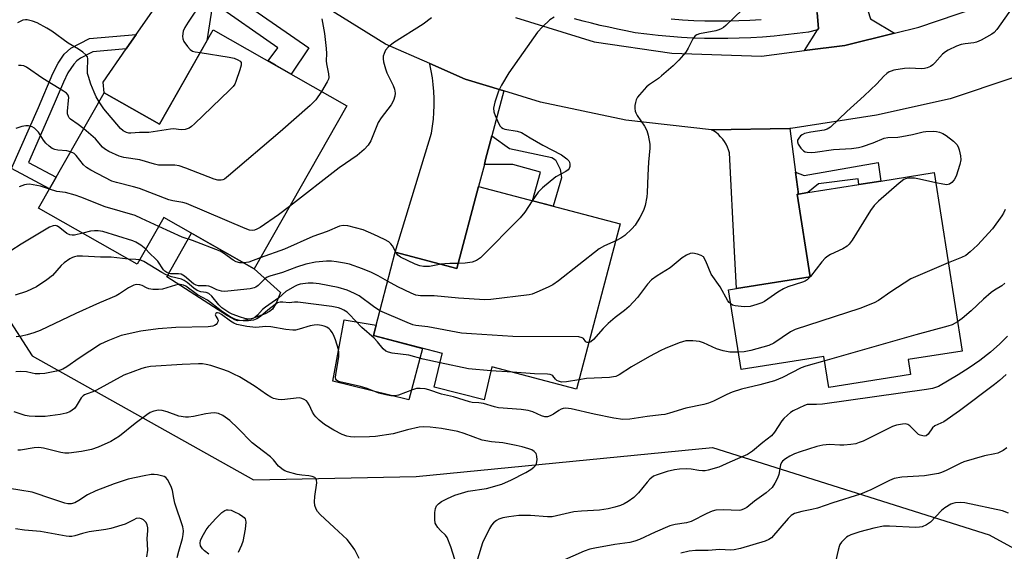
# Model space of a CAD drawing. Units: inches. Extents: x 1243766 to 1249766, y 525454 to 529455.
# Drawn here: x 1246542 to 1246827, y 525999 to 526153 of the extents above; entities that cross this region are included whole.
import ezdxf

# ---------------------------------------------------------------- set-up
doc = ezdxf.new("R2010")
doc.units = ezdxf.units.IN
doc.header["$MEASUREMENT"] = 0
for name, color, linetype in [('BLDG-Footprint', 5, 'Continuous'), ('CULTRL-Pad', 6, 'Continuous'), ('NTRL-Trees', 3, 'Continuous'), ('TRANS-Driveway', 251, 'Continuous'), ('TRANS-Non Street Sidewalk', 7, 'Continuous'), ('TRANS-Road', 130, 'Continuous'), ('TRANS-Street Sidewalk', 7, 'Continuous'), ('Undefined', 1, 'Continuous')]:
    doc.layers.add(name, color=color, linetype=linetype)

msp = doc.modelspace()

# ---------------------------------------------------------------- linework, layer by layer
at = {"layer": 'BLDG-Footprint'}
for points, elevation in [([(1246636.82, 526127.69), (1246609.99, 526080.5), (1246583.86, 526095.36), (1246576.16, 526081.82), (1246547.58, 526098.08), (1246566.56, 526131.46), (1246582.57, 526122.35), (1246598.12, 526149.7)], 342.47), ([(1246815.11, 526056.71), (1246799.41, 526054.23), (1246800.1, 526049.88), (1246776.49, 526046.15), (1246775.06, 526055.17), (1246751.02, 526051.37), (1246747.37, 526074.47), (1246749.71, 526074.83), (1246771.03, 526078.2), (1246767.26, 526102.1), (1246767.66, 526102.16), (1246770.34, 526102.58), (1246785.17, 526104.92), (1246791.49, 526105.92), (1246806.95, 526108.36)], 334.21), ([(1246716.01, 526093.51), (1246703.37, 526045.7), (1246678.83, 526052.19), (1246676.64, 526042.63), (1246662.13, 526046.27), (1246664.49, 526055.91), (1246664.51, 526055.97), (1246644.53, 526061.25), (1246650.89, 526085.31), (1246668.73, 526080.6), (1246675.01, 526104.34)], 336.44)]:
    msp.add_lwpolyline(points, close=True, dxfattribs=dict(at, elevation=elevation))
at = {"layer": 'CULTRL-Pad'}
for points in [[(1246606.92, 526065.56), (1246605.16, 526065.44), (1246604.37, 526065.71), (1246602.24, 526066.94), (1246584.69, 526078.18), (1246591.86, 526090.81), (1246609.99, 526080.5), (1246617.62, 526073.64), (1246616.39, 526070.56), (1246615.32, 526068.82), (1246614.43, 526068.12), (1246613.19, 526067.48), (1246609.55, 526066.18)], [(1246658.76, 526057.49), (1246654.81, 526042.55), (1246632.79, 526047.99), (1246636.11, 526065.77), (1246645.3, 526064.16), (1246644.53, 526061.25)]]:
    msp.add_lwpolyline(points, close=True, dxfattribs=at)
at = {"layer": 'NTRL-Trees'}
msp.add_lwpolyline([(1246269.46, 525964.49), (1246286.02, 525999.97), (1246300.21, 526029.53), (1246330.96, 526066.19), (1246347.51, 526075.65), (1246378.26, 526091.02), (1246397.18, 526098.12), (1246414.92, 526107.58), (1246432.66, 526113.49), (1246462.22, 526128.86), (1246471.84, 526131), (1246506.05, 526119.47), (1246518.31, 526097.77), (1246545.66, 526055.33), (1246609.79, 526019.49), (1246656.95, 526020.44), (1246742.8, 526028.8), (1246822.9, 526003.51), (1246833.31, 525997.8)], dxfattribs=at)
at = {"layer": 'TRANS-Driveway'}
msp.add_lwpolyline([(1246766.81, 526108.52), (1246767.66, 526102.16), (1246767.26, 526102.1), (1246771.03, 526078.2), (1246749.71, 526074.83), (1246749.15, 526085.5), (1246747.67, 526114.06), (1246747.43, 526114.92), (1246747.11, 526115.76), (1246746.72, 526116.57), (1246746.25, 526117.33), (1246745.72, 526118.06), (1246745.13, 526118.73), (1246744.48, 526119.35), (1246743.78, 526119.91), (1246743.03, 526120.4), (1246742.44, 526120.73), (1246765.12, 526121.16)], close=True, dxfattribs=at)
at = {"layer": 'TRANS-Non Street Sidewalk'}
for points in [[(1246611.24, 526170.97), (1246603.07, 526160.28), (1246625.83, 526144.42), (1246620.7, 526136.86), (1246616.21, 526139.41), (1246614.02, 526140.65), (1246616.83, 526144.43), (1246598, 526157.55), (1246598.02, 526157.64), (1246598.37, 526159.89), (1246598.92, 526160.64), (1246600.16, 526162.31), (1246608.45, 526173.47)], [(1246572.96, 526144.16), (1246563.24, 526143.33), (1246559.74, 526141.48), (1246558.68, 526140.68), (1246557.73, 526139.7), (1246556.07, 526137.22), (1246554.74, 526134.48), (1246550.86, 526125.35), (1246544.65, 526111.23), (1246552.65, 526107), (1246550.74, 526103.65), (1246539.68, 526109.5), (1246547.49, 526127.21), (1246551.71, 526137), (1246553.19, 526140), (1246554.99, 526142.65), (1246556.94, 526144.38), (1246562.34, 526147.12), (1246575.84, 526148.27)], [(1246676.69, 526110.7), (1246677.05, 526112.11), (1246678.87, 526118.99), (1246683.97, 526115.34), (1246696.25, 526112.7), (1246697.31, 526112.03), (1246698.65, 526109.32), (1246698.98, 526106.82), (1246696.58, 526098.64), (1246690.61, 526100.22), (1246692.9, 526108.52), (1246684.89, 526110.68)], [(1246767.66, 526102.16), (1246766.81, 526108.52), (1246769.34, 526107.56), (1246790.78, 526111.27), (1246791.49, 526105.92), (1246785.17, 526104.92), (1246784.98, 526106.53), (1246773.43, 526105.07), (1246770.34, 526102.58)]]:
    msp.add_lwpolyline(points, close=True, dxfattribs=at)
at = {"layer": 'TRANS-Road'}
for points in [[(1246787.02, 526157.67), (1246788.51, 526152.88), (1246788.98, 526152.6), (1246795.47, 526148.71), (1246781.11, 526145.17), (1246769.44, 526143.64), (1246773.19, 526149.62), (1246773.48, 526150.09), (1246773.04, 526154.58), (1246772.99, 526155.07), (1246763.39, 526179.45), (1246763.13, 526181.94), (1246782.5, 526190.18), (1246788.15, 526176.89), (1246787.43, 526176.4)], [(1246608.45, 526173.47), (1246600.16, 526162.31), (1246598.92, 526160.64), (1246598.37, 526159.89), (1246598.02, 526157.64), (1246598, 526157.55), (1246596.29, 526146.47), (1246582.57, 526122.35), (1246566.56, 526131.46), (1246566.25, 526134.55), (1246572.96, 526144.16), (1246575.84, 526148.27), (1246598.02, 526180.03), (1246598.39, 526182.47)], [(1246682.3, 526131.99), (1246678.87, 526118.99), (1246677.05, 526112.11), (1246676.69, 526110.7), (1246675.01, 526104.34), (1246668.73, 526080.6), (1246650.89, 526085.31), (1246661.39, 526119.79), (1246661.69, 526121.77), (1246661.92, 526123.77), (1246662.07, 526125.78), (1246662.14, 526127.79), (1246662.13, 526129.8), (1246662.04, 526131.8), (1246661.87, 526133.81), (1246661.62, 526135.8), (1246661.29, 526137.79), (1246660.88, 526139.76), (1246660.85, 526139.89), (1246671.11, 526135.38)]]:
    msp.add_lwpolyline(points, close=True, dxfattribs=at)
for points in [[(1246829.72, 526135.76), (1246811.57, 526129.72), (1246790.26, 526124.96), (1246765.43, 526121.16), (1246765.12, 526121.16), (1246742.44, 526120.73), (1246717.7, 526123.53), (1246692.99, 526128.74), (1246682.3, 526131.99), (1246671.11, 526135.38), (1246660.85, 526139.89), (1246648.06, 526145.5), (1246627.94, 526157.95)], [(1246685.66, 526153.24), (1246708.46, 526146.19), (1246730.97, 526142.91), (1246756.95, 526142.01), (1246769.44, 526143.64), (1246781.11, 526145.17), (1246795.47, 526148.71), (1246802.56, 526150.45), (1246825.01, 526158.06)]]:
    msp.add_lwpolyline(points, dxfattribs=at)
at = {"layer": 'TRANS-Street Sidewalk'}
for points in [[(1246773.04, 526154.58), (1246773.48, 526150.09), (1246773.19, 526149.62), (1246770.57, 526149.03), (1246767.26, 526148.57), (1246763.93, 526148.18), (1246760.59, 526147.84), (1246757.24, 526147.58), (1246753.89, 526147.37), (1246750.53, 526147.23), (1246747.17, 526147.15), (1246743.81, 526147.14), (1246740.45, 526147.19), (1246737.09, 526147.3), (1246733.74, 526147.48), (1246730.4, 526147.73), (1246727.06, 526148.03), (1246723.74, 526148.4), (1246720.32, 526148.84), (1246717.7, 526149.35), (1246715.21, 526149.86), (1246712.72, 526150.39), (1246710.23, 526150.96), (1246707.76, 526151.55), (1246705.29, 526152.17), (1246702.82, 526152.82)], [(1246730.82, 526152.81), (1246734.06, 526152.57), (1246737.32, 526152.4), (1246740.57, 526152.29), (1246743.84, 526152.24), (1246747.1, 526152.25), (1246750.36, 526152.33), (1246753.62, 526152.47), (1246756.88, 526152.66)]]:
    msp.add_lwpolyline(points, dxfattribs=at)
at = {"layer": 'Undefined'}
msp.add_line((1246684.87, 526050.59, 334), (1246678.56, 526051.03, 334), dxfattribs=at)
for points, elevation in [([(1246598.42, 526163.21), (1246590.84, 526151.88), (1246589.9, 526150.38), (1246589.48, 526149.3), (1246589.25, 526147.87), (1246589.32, 526147.04), (1246589.66, 526146.27), (1246590.69, 526144.83), (1246591.47, 526143.97), (1246592.13, 526143.51), (1246592.91, 526143.27), (1246594.36, 526143.08)], 346), ([(1246751.39, 526155.48), (1246746.59, 526150.93), (1246745.96, 526150.38), (1246745.29, 526149.95), (1246744.56, 526149.62), (1246743.74, 526149.39), (1246738.97, 526148.53), (1246738.2, 526148.23), (1246737.75, 526147.93), (1246737.04, 526147.06), (1246735.68, 526144.4), (1246735, 526143.25), (1246732.99, 526140.92), (1246731.39, 526139.28), (1246728.04, 526136.32), (1246727.12, 526135.62), (1246724.51, 526133.89), (1246723.65, 526133.21), (1246721.58, 526130.85), (1246721.07, 526130.16), (1246720.65, 526129.44), (1246720.42, 526128.64), (1246720.29, 526127.8), (1246720.24, 526126.95), (1246720.32, 526126.13), (1246720.51, 526125.62), (1246720.93, 526124.89), (1246723.04, 526121.8), (1246723.74, 526120.56), (1246724.17, 526119.16), (1246724.64, 526116.54), (1246724.65, 526115.39), (1246724.25, 526111.38), (1246724, 526107.6), (1246723.85, 526102.52), (1246723.72, 526101.38), (1246723.23, 526098.8), (1246722.81, 526097.42), (1246721.71, 526095.4), (1246720.36, 526093.18), (1246719.44, 526092.09), (1246717.33, 526090.19), (1246716.24, 526089.39), (1246714.72, 526088.63)], 338), ([(1246829.74, 526156.28), (1246825.12, 526149.78), (1246824.34, 526148.92), (1246823.65, 526148.41), (1246820.56, 526146.68), (1246819.24, 526146.07), (1246818.46, 526145.87), (1246815.96, 526145.62), (1246814.81, 526145.42), (1246813.42, 526144.92), (1246810.98, 526143.8), (1246810.23, 526143.34), (1246809.4, 526142.63), (1246807.17, 526140.09), (1246806.57, 526139.5), (1246805.9, 526139.08), (1246804.93, 526138.65), (1246804.17, 526138.44), (1246803.32, 526138.37), (1246799.84, 526138.55), (1246798.41, 526138.51), (1246795.29, 526137.98), (1246794.48, 526137.75), (1246793.98, 526137.51), (1246793.27, 526137.02), (1246792.4, 526136.25), (1246790.34, 526134.06), (1246786.71, 526130.54), (1246781.65, 526126.03), (1246776.95, 526121.5), (1246775.95, 526120.9), (1246775.15, 526120.65), (1246771.22, 526120.09), (1246769.39, 526119.63), (1246768.69, 526119.29), (1246768.29, 526118.95), (1246767.78, 526118.36), (1246767.43, 526117.71), (1246767.34, 526117.27), (1246767.55, 526116.55), (1246768.35, 526115.39), (1246769.16, 526114.62), (1246769.64, 526114.38), (1246770.18, 526114.27), (1246771.33, 526114.2), (1246772.51, 526114.23), (1246777.84, 526115.07), (1246783.03, 526115.36), (1246785.07, 526115.6), (1246786.2, 526115.91), (1246789.26, 526116.95), (1246792.47, 526118.28), (1246793.57, 526118.54), (1246796.47, 526118.65), (1246797.61, 526118.8), (1246800.72, 526119.4), (1246803.75, 526120.15), (1246804.58, 526120.29), (1246806.84, 526120.36), (1246807.69, 526120.28), (1246808.49, 526120.08), (1246809.51, 526119.66), (1246810.47, 526119.05), (1246812.54, 526117.47), (1246813.56, 526116.51), (1246813.97, 526115.79), (1246814.24, 526114.96), (1246814.62, 526113.23), (1246814.71, 526112.08), (1246814.43, 526110.67), (1246813.3, 526107.31), (1246812.76, 526106.29), (1246812.06, 526105.44), (1246811.4, 526105.01), (1246810.63, 526104.85), (1246809.47, 526104.97), (1246807.41, 526105.42)], 336), ([(1246565.08, 526128.86), (1246564.26, 526130.32), (1246563.67, 526131.61), (1246562.7, 526133.99), (1246561.97, 526136.19), (1246561.77, 526137.04), (1246561.69, 526137.84), (1246561.81, 526141.31), (1246561.68, 526141.83), (1246561.21, 526142.48), (1246560.33, 526143.23), (1246559.12, 526144.11), (1246556.09, 526145.83), (1246551.36, 526149.3), (1246549.95, 526150.17), (1246547.1, 526151.67), (1246545.79, 526152.22), (1246544.22, 526152.58), (1246543.72, 526152.59), (1246543, 526152.45), (1246541.41, 526151.68)], 346), ([(1246661.38, 526153.17), (1246658.97, 526151.33), (1246650.38, 526145.89), (1246648.82, 526144.66), (1246648.09, 526143.83), (1246647.62, 526142.86), (1246647.39, 526142.08), (1246647.37, 526141.25), (1246647.51, 526140.38), (1246648.01, 526138.34), (1246648.39, 526137.22), (1246650.22, 526133.53), (1246650.66, 526132.46), (1246650.85, 526131.31), (1246650.78, 526130.47), (1246650.35, 526129.2), (1246649.69, 526127.97), (1246646.83, 526124.21), (1246645.96, 526122.84), (1246643.79, 526117.5), (1246643.07, 526116.3), (1246641.87, 526115.02), (1246639.84, 526113.29), (1246634.65, 526109.75), (1246620.25, 526098.56)], 342), ([(1246629.63, 526152.88), (1246630.33, 526148.56), (1246630.82, 526144.26), (1246630.92, 526142.82), (1246630.88, 526140.65), (1246630.93, 526139.82), (1246631.5, 526136.97), (1246631.59, 526135.91), (1246631.5, 526135.38), (1246631.17, 526134.6), (1246629.52, 526131.84)], 344), ([(1246696.89, 526153.36), (1246695.68, 526152.54), (1246693.51, 526150.49), (1246692.12, 526148.96), (1246683.81, 526137.19), (1246681.63, 526133.61), (1246680.73, 526131.88), (1246679.7, 526128.71), (1246679.36, 526127.04), (1246679.41, 526125.93), (1246679.77, 526124.84), (1246680.85, 526122.45), (1246681.28, 526121.75), (1246681.64, 526121.37), (1246682.11, 526121.12), (1246682.64, 526120.96), (1246686.14, 526120.36), (1246687.43, 526119.94), (1246689.98, 526118.38), (1246693.6, 526116.33), (1246698.99, 526113.52), (1246700.56, 526112.34), (1246701.11, 526111.76), (1246701.36, 526111.33), (1246701.46, 526110.84), (1246701.41, 526110.07), (1246701.25, 526109.58), (1246700.95, 526109.17), (1246700.28, 526108.68), (1246697.42, 526107.14), (1246693.49, 526103.91), (1246692.23, 526102.66), (1246690.56, 526100.23)], 340), ([(1246594.36, 526143.08), (1246602.74, 526141.75), (1246604.18, 526141.45), (1246605.25, 526141.02), (1246605.92, 526140.56), (1246606.19, 526140.18), (1246606.24, 526139.47), (1246605.87, 526138.1), (1246604.73, 526134.74), (1246604.38, 526133.95), (1246603.89, 526133.23), (1246602.86, 526132.16), (1246592.73, 526122.44), (1246591.85, 526121.66), (1246591.13, 526121.18), (1246590.06, 526120.86), (1246588.93, 526120.74), (1246588.08, 526120.78), (1246586.7, 526120.98), (1246585.75, 526120.95), (1246579.45, 526119.92), (1246576.8, 526119.99), (1246574.25, 526119.74), (1246573.72, 526119.77), (1246572.98, 526119.94), (1246572.08, 526120.4), (1246571.3, 526121.16), (1246566.49, 526126.78), (1246565.08, 526128.86)], 346), ([(1246560.62, 526121.01), (1246558.99, 526122.29), (1246556.81, 526123.77), (1246556.45, 526124.16), (1246556.2, 526124.6), (1246555.95, 526125.32), (1246555.89, 526126.12), (1246556.27, 526129.22), (1246556.29, 526130.04), (1246556.09, 526130.79), (1246555.64, 526131.38), (1246554.81, 526131.96), (1246548.78, 526135.59), (1246544.03, 526138.88), (1246543.29, 526139.21), (1246542.55, 526139.37), (1246541.77, 526139.35)], 344), ([(1246629.52, 526131.84), (1246627.89, 526129.38), (1246626.19, 526127.75), (1246617.53, 526120.14), (1246602.55, 526107.37), (1246601.38, 526106.48), (1246600.88, 526106.24), (1246600.42, 526106.13), (1246599.48, 526106.14), (1246598.37, 526106.44), (1246590.18, 526109.67), (1246588.25, 526110.31), (1246587.01, 526110.46), (1246583.43, 526110.47), (1246582.25, 526110.55), (1246581.11, 526110.8), (1246576.88, 526112), (1246572.21, 526112.76), (1246570.86, 526113.15), (1246567.89, 526114.47), (1246566.65, 526115.21), (1246566.07, 526115.76), (1246564, 526118.17), (1246560.62, 526121.01)], 344), ([(1246556.85, 526114.39), (1246555.76, 526114.62), (1246553.13, 526114.82), (1246552.31, 526115.04), (1246551.53, 526115.37), (1246550.58, 526115.96), (1246549.64, 526116.88), (1246548.96, 526117.77), (1246547.52, 526120.03), (1246546.98, 526120.67), (1246546.37, 526121.21), (1246545.68, 526121.6), (1246544.66, 526121.84), (1246543.86, 526121.87), (1246542.7, 526121.65), (1246540.97, 526121.13)], 342), ([(1246620.25, 526098.56), (1246617.07, 526096.12), (1246611.75, 526092.5), (1246610.82, 526092), (1246610.1, 526091.73), (1246609.4, 526091.63), (1246608.66, 526091.73), (1246607.36, 526092.2), (1246590.36, 526099.4), (1246589.33, 526099.7), (1246586.4, 526100.22), (1246585.3, 526100.49), (1246576.75, 526103.79), (1246575.04, 526104.27), (1246570.12, 526105.45), (1246568.75, 526105.92), (1246562.73, 526109.09), (1246561.47, 526109.83), (1246560.61, 526110.59), (1246558.48, 526113.32), (1246557.86, 526113.85), (1246556.85, 526114.39)], 342), ([(1246807.41, 526105.42), (1246802.71, 526106.49), (1246801.23, 526106.73), (1246799.52, 526106.71), (1246798.69, 526106.56), (1246798.18, 526106.34), (1246796.8, 526105.31), (1246790.84, 526100.04), (1246789.58, 526098.81), (1246788.57, 526097.36), (1246783.26, 526088.77), (1246782.37, 526087.61), (1246781.73, 526087.08), (1246780.52, 526086.32), (1246776.9, 526084.63), (1246776.21, 526084.21), (1246775.37, 526083.56), (1246774.39, 526082.55), (1246771.18, 526078.33), (1246770.19, 526077.35), (1246769.57, 526076.97), (1246768.81, 526076.64), (1246764.62, 526075.27), (1246763.29, 526074.73), (1246761.69, 526073.77), (1246757.81, 526071.09), (1246757.03, 526070.68), (1246755.64, 526070.17), (1246753.64, 526069.63), (1246751.91, 526069.55), (1246749.31, 526069.77), (1246748.55, 526070.01), (1246748.03, 526070.33)], 336), ([(1246550.7, 526103.58), (1246548.14, 526104.44), (1246544.93, 526104.96), (1246544.06, 526104.95), (1246543.51, 526104.85), (1246541.94, 526104.22)], 340), ([(1246582.38, 526092.76), (1246577.4, 526095.11), (1246575.51, 526095.91), (1246566.83, 526098.4), (1246559.76, 526101.25), (1246558.11, 526101.8), (1246555.34, 526102.55), (1246552.86, 526102.85), (1246550.7, 526103.58)], 340), ([(1246690.56, 526100.23), (1246688.37, 526096.88), (1246687.1, 526095.28), (1246675.58, 526083.68), (1246674.41, 526082.92), (1246673.11, 526082.45), (1246671.08, 526082.16), (1246669.12, 526082.05)], 340), ([(1246827.58, 526097.67), (1246827.08, 526096.64), (1246826.62, 526095.88), (1246823.85, 526092.05), (1246819.5, 526087.34), (1246817.42, 526085.38), (1246816.15, 526084.4), (1246814.93, 526083.8), (1246811.07, 526082.27)], 334), ([(1246560.37, 526090.81), (1246558, 526090.25), (1246557.27, 526090.21), (1246556.62, 526090.3), (1246555.77, 526090.71), (1246553.75, 526092.35), (1246553.05, 526092.82), (1246552.41, 526093.03), (1246551.75, 526092.98), (1246550.76, 526092.54), (1246542.47, 526087.65), (1246539.55, 526085.75)], 338), ([(1246578.64, 526086.18), (1246578.17, 526086.63), (1246577.22, 526087.32), (1246575.7, 526088.23), (1246574.9, 526088.6), (1246566.13, 526091.3), (1246564.84, 526091.54), (1246563.74, 526091.54), (1246562.58, 526091.37), (1246560.37, 526090.81)], 338), ([(1246606.97, 526082.22), (1246605.84, 526082.28), (1246604.83, 526082.57), (1246603.94, 526083.05), (1246601.16, 526085.01), (1246600.14, 526085.58), (1246592.17, 526088.66), (1246589.12, 526089.63), (1246582.38, 526092.76)], 340), ([(1246651.01, 526085.28), (1246650.08, 526087.14), (1246649.63, 526087.78), (1246649.04, 526088.28), (1246647.8, 526088.97), (1246644.69, 526090.46), (1246641.6, 526091.76), (1246637.14, 526092.95), (1246635.75, 526093.09), (1246634.71, 526092.83), (1246631.11, 526091.29), (1246627.03, 526089.83), (1246618.8, 526086.16), (1246611.77, 526083.65)], 340), ([(1246714.72, 526088.63), (1246711.47, 526087.16), (1246709.95, 526086.29), (1246698.16, 526077.07), (1246696.47, 526075.85), (1246695.16, 526075.18), (1246691.91, 526073.75), (1246690.54, 526073.21), (1246689.69, 526073), (1246678.58, 526071.66), (1246676.83, 526071.54), (1246669.23, 526071.97), (1246662.12, 526072.68), (1246658.16, 526072.68), (1246656.84, 526072.93), (1246655.51, 526073.45), (1246651.57, 526075.28), (1246648.66, 526076.9)], 338), ([(1246648.66, 526076.9), (1246645.89, 526078.46), (1246643.98, 526079.4), (1246641.39, 526080.47), (1246637.57, 526081.81), (1246636.17, 526082.17), (1246633.86, 526082.56), (1246632.41, 526082.73), (1246630.95, 526082.72), (1246627.75, 526082.43), (1246624.93, 526081.84), (1246622.23, 526080.98), (1246618.24, 526079.44), (1246614.56, 526078.43), (1246613.78, 526078.07), (1246613.07, 526077.62), (1246611.18, 526075.66), (1246610.5, 526075.18), (1246609.98, 526074.97), (1246608.84, 526074.76), (1246602.33, 526074.05), (1246601.45, 526073.98), (1246600.58, 526074.02), (1246599.21, 526074.39), (1246597.64, 526075.18), (1246596.89, 526075.46), (1246596.09, 526075.58), (1246593.88, 526075.61), (1246593.18, 526075.76), (1246592.45, 526076.2), (1246589.83, 526078.4), (1246588.85, 526078.95), (1246588.07, 526079.08), (1246585.88, 526079.1), (1246585.2, 526079.23), (1246584.75, 526079.41), (1246584.09, 526079.86), (1246583.7, 526080.25), (1246582.08, 526082.68), (1246581.55, 526083.34), (1246579.7, 526085.01), (1246578.64, 526086.18)], 338), ([(1246573.53, 526083.32), (1246568.61, 526083.84), (1246565.52, 526083.87), (1246560.24, 526084.19), (1246558.78, 526084.13), (1246557.93, 526084), (1246557.4, 526083.83), (1246556.64, 526083.44), (1246554.97, 526082.28), (1246554.12, 526081.46), (1246551.55, 526078.58), (1246549.94, 526077.29), (1246546.99, 526075.28), (1246544.03, 526073.91), (1246540.8, 526072.87)], 336), ([(1246576.87, 526083.07), (1246575.76, 526083.23), (1246573.53, 526083.32)], 336), ([(1246646.41, 526068.39), (1246644.55, 526069.57), (1246640.38, 526072.7), (1246639.09, 526073.38), (1246636.95, 526074.32), (1246634.31, 526075.1), (1246628.86, 526076.13), (1246627.13, 526076.36), (1246625.65, 526076.32), (1246623.29, 526076.06), (1246622.45, 526075.81), (1246621.67, 526075.44), (1246619.2, 526073.9), (1246617.11, 526072.08), (1246613.24, 526069.46), (1246612.43, 526068.7), (1246610.97, 526067.1), (1246610.25, 526066.48), (1246609.6, 526066.13), (1246609, 526065.97), (1246608.32, 526065.95), (1246607.32, 526066.11), (1246606.02, 526066.48), (1246603.63, 526067.39), (1246602.66, 526067.89), (1246601.53, 526068.61), (1246600.68, 526069.25), (1246599.8, 526070.05), (1246597.74, 526072.59), (1246596.88, 526073.34), (1246596.13, 526073.64), (1246594.56, 526073.89), (1246593.48, 526074.27), (1246592.54, 526074.89), (1246590.62, 526076.52), (1246589.71, 526077.16), (1246588.97, 526077.47), (1246586.07, 526078.19), (1246584.53, 526078.75), (1246583.23, 526079.45), (1246578.01, 526082.6), (1246576.87, 526083.07)], 336), ([(1246611.77, 526083.65), (1246608.47, 526082.48), (1246606.97, 526082.22)], 340), ([(1246664.14, 526081.81), (1246660.8, 526081.2), (1246659.08, 526081.22), (1246657.96, 526081.39), (1246656.66, 526081.85), (1246652.4, 526083.89), (1246651.58, 526084.5), (1246651.01, 526085.28)], 340), ([(1246748.03, 526070.33), (1246747.58, 526070.75), (1246747.25, 526071.22), (1246744.94, 526075.25), (1246742.37, 526078.92), (1246740.85, 526082.7), (1246740.13, 526083.94), (1246739.49, 526084.41), (1246738.45, 526084.77), (1246737.07, 526085), (1246736.26, 526084.92), (1246735.21, 526084.47), (1246733.95, 526083.71), (1246730.48, 526080.82), (1246726.73, 526078.52), (1246725.11, 526077.32), (1246723.92, 526076.06), (1246721.06, 526072.23), (1246718.6, 526069.64), (1246717.3, 526068.43), (1246714.56, 526066.42), (1246712.56, 526064.69), (1246711.08, 526063.27), (1246708.34, 526060.06), (1246707.53, 526059.39), (1246706.93, 526059.17)], 336), ([(1246669.12, 526082.05), (1246666.7, 526082.09), (1246665.28, 526081.99), (1246664.14, 526081.81)], 340), ([(1246811.07, 526082.27), (1246800.25, 526077.6), (1246794.4, 526073.88), (1246790.86, 526071.36), (1246789.56, 526070.67), (1246785.4, 526069.07), (1246766.67, 526062.92), (1246765.36, 526062.26), (1246760.51, 526059.01), (1246759.06, 526058.3), (1246753.9, 526056.88), (1246751.96, 526056.53), (1246750.23, 526056.39)], 334), ([(1246663.84, 526053.28), (1246658.98, 526054.34), (1246654.81, 526055.56), (1246649.95, 526056.14), (1246648.89, 526056.38), (1246648.16, 526056.7), (1246647.33, 526057.38), (1246645.74, 526059.39), (1246644.78, 526060.46), (1246641.15, 526063.55), (1246637.56, 526067.41), (1246636.92, 526067.93), (1246635.97, 526068.53), (1246635.23, 526068.91), (1246634.43, 526069.21), (1246632.47, 526069.64), (1246622.69, 526070.84), (1246621.67, 526070.86), (1246620.11, 526070.69), (1246618.27, 526070.88), (1246617.51, 526070.87), (1246616.78, 526070.63), (1246616.11, 526070.21), (1246613.94, 526068.52), (1246611.83, 526066.71), (1246610.78, 526066.01), (1246609.81, 526065.68), (1246608.4, 526065.46), (1246606.81, 526065.42), (1246605.76, 526065.52), (1246604.36, 526065.92), (1246603.06, 526066.57), (1246600.49, 526068.35), (1246596.49, 526071.48), (1246593.55, 526073), (1246590.25, 526075.52), (1246589.58, 526075.82), (1246588.6, 526076), (1246588.07, 526075.98), (1246587.24, 526075.81), (1246583.42, 526074.6), (1246582.31, 526074.48), (1246580.62, 526074.57), (1246579.52, 526074.76), (1246578.85, 526075.02), (1246577.58, 526075.66), (1246576.89, 526075.89), (1246575.9, 526075.93), (1246575.14, 526075.77), (1246573.61, 526074.97), (1246571.04, 526073.25), (1246570.05, 526072.7), (1246565.21, 526070.69), (1246558.32, 526067.6), (1246548.04, 526062.69), (1246546.17, 526061.97), (1246544.28, 526061.37), (1246542.61, 526061), (1246541.02, 526060.79)], 334), ([(1246827.49, 526076.31), (1246826.61, 526075.57), (1246824.44, 526074.37), (1246823.47, 526073.69), (1246821.22, 526071.71), (1246817.73, 526068.33), (1246815.09, 526066.18), (1246813.76, 526065.21)], 332), ([(1246706.93, 526059.17), (1246706.44, 526059.2), (1246706.1, 526059.37), (1246705.41, 526060.31), (1246705.06, 526060.56), (1246704.03, 526060.78), (1246684.94, 526060.97), (1246673, 526061.66), (1246670.03, 526061.93), (1246660.32, 526063.69), (1246656.82, 526064.14), (1246655.99, 526064.32), (1246654.35, 526064.94), (1246646.41, 526068.39)], 336), ([(1246775.27, 526053.89), (1246769.84, 526052.34), (1246768.43, 526051.87), (1246763.02, 526049.09), (1246760.75, 526048.09), (1246756.5, 526046.97), (1246751.13, 526045.7), (1246748.47, 526044.83), (1246746.91, 526044.18), (1246743.05, 526042.22), (1246741.61, 526041.63), (1246740.24, 526041.27), (1246735.08, 526040.18), (1246730.34, 526038.72), (1246728.99, 526038.38), (1246727.9, 526038.21), (1246723.83, 526037.82), (1246718.83, 526036.97), (1246716.78, 526036.89), (1246714.19, 526037.29), (1246708.44, 526038.44), (1246701.8, 526039.98), (1246700.26, 526040.17), (1246699.48, 526040.09), (1246698.95, 526039.91), (1246698.25, 526039.51), (1246696.69, 526038.41), (1246695.74, 526037.94), (1246694.97, 526037.72), (1246694.23, 526037.7), (1246693.25, 526037.95), (1246690.71, 526039.13), (1246689.37, 526039.54), (1246687.34, 526039.77), (1246680.73, 526040.28), (1246679.62, 526040.53), (1246676.45, 526041.56), (1246675.08, 526041.75), (1246673.16, 526041.84), (1246672.34, 526041.98), (1246667.7, 526043.45), (1246664.26, 526044.24), (1246660.61, 526045.51), (1246659.49, 526045.77), (1246658.1, 526045.91), (1246656.99, 526045.83), (1246655.86, 526045.5), (1246651.83, 526043.94), (1246650.72, 526043.75), (1246649.6, 526043.75), (1246648.14, 526044.02), (1246646.14, 526044.55), (1246642.7, 526045.87), (1246640.84, 526046.47), (1246634.79, 526047.81), (1246634.27, 526048), (1246633.86, 526048.27), (1246633.64, 526048.62), (1246633.56, 526049.1), (1246633.63, 526049.93), (1246634.49, 526055.03), (1246634.55, 526056.27), (1246634.4, 526057.13), (1246633.56, 526059.99), (1246633.03, 526061.37), (1246632.61, 526062.11), (1246632.11, 526062.79), (1246631.71, 526063.18), (1246631.05, 526063.62), (1246630.32, 526063.94), (1246629.47, 526064.15), (1246628.31, 526064.28), (1246627.43, 526064.25), (1246626.27, 526064.03), (1246623.08, 526063), (1246622.01, 526062.78), (1246621.18, 526062.73), (1246619.15, 526062.97), (1246614.84, 526063.76), (1246613.43, 526063.78), (1246610.5, 526063.57), (1246607.89, 526063.77), (1246604.97, 526064.42), (1246604.08, 526064.74), (1246603.11, 526065.35), (1246600.5, 526067.29), (1246599.82, 526067.67), (1246599.41, 526067.78), (1246599.23, 526067.78), (1246598.93, 526067.61), (1246598.74, 526067.15), (1246598.88, 526066.76), (1246599.47, 526065.82), (1246599.53, 526065.63), (1246599.48, 526065.2), (1246599.28, 526064.77), (1246598.96, 526064.39), (1246598.55, 526064.09), (1246598.07, 526063.89), (1246596.68, 526063.68), (1246587.33, 526063.49), (1246582.18, 526063.15), (1246577.19, 526062.49), (1246571.5, 526061.18), (1246567.62, 526059.7), (1246565.48, 526058.68), (1246559.27, 526054.69), (1246555.78, 526052.18), (1246554.6, 526051.5), (1246553.82, 526051.17), (1246552.73, 526050.85), (1246549.38, 526050.17), (1246547.95, 526050.1), (1246546.52, 526050.15), (1246545.74, 526050.28), (1246544.08, 526050.74), (1246542.39, 526050.83), (1246540.97, 526050.72)], 332), ([(1246813.76, 526065.21), (1246812.17, 526064.31), (1246810.97, 526063.87), (1246801.71, 526061.44), (1246775.27, 526053.89)], 332), ([(1246828.25, 526061.02), (1246826.02, 526058.81), (1246823.27, 526056.43), (1246820.2, 526054), (1246817.14, 526051.87), (1246813.95, 526049.83), (1246808.19, 526046.5), (1246806.48, 526045.86), (1246804.73, 526045.54), (1246774.65, 526041.36), (1246772.88, 526041.2), (1246770.7, 526041.26), (1246770.22, 526041.2), (1246769.43, 526040.97), (1246766.1, 526039.38), (1246765.37, 526038.92), (1246764.46, 526038.18), (1246763.38, 526037.18), (1246762.81, 526036.51), (1246760.74, 526033.24), (1246759.85, 526032.14), (1246757.38, 526030.23), (1246754.31, 526027.71), (1246752.93, 526026.78), (1246747.79, 526024.58), (1246744.61, 526023.07), (1246741.52, 526022.2), (1246740.66, 526022.05), (1246739.86, 526022.02), (1246738.83, 526022.13), (1246736.57, 526022.55), (1246735.16, 526022.59), (1246733.18, 526022.52), (1246731.72, 526022.31), (1246729.68, 526021.87), (1246726.7, 526020.92), (1246725.69, 526020.46), (1246724.6, 526019.61), (1246723.83, 526018.79), (1246721.35, 526015.64), (1246719.93, 526014.37), (1246718.33, 526013.22), (1246717.14, 526012.48), (1246716.11, 526012.06), (1246714.52, 526011.53), (1246712.59, 526011.05), (1246710.06, 526010.63), (1246704.82, 526010.41), (1246702.57, 526010.14), (1246696.31, 526008.78), (1246695.01, 526008.77), (1246690.06, 526009.16), (1246686.64, 526009.09), (1246685.21, 526008.98), (1246683.76, 526008.74), (1246682.03, 526008.41), (1246680.92, 526008.07), (1246680.18, 526007.67), (1246679.29, 526006.98), (1246678.76, 526006.33), (1246678.18, 526005.34), (1246676.13, 526001.2), (1246674.68, 525996.47)], 330), ([(1246750.23, 526056.39), (1246747.77, 526056.37), (1246745.85, 526056.8), (1246743.97, 526057.4), (1246740.15, 526059.1), (1246739.03, 526059.49), (1246737.05, 526059.71), (1246735.04, 526059.67), (1246733.1, 526059.1), (1246729.06, 526057.47), (1246727.76, 526056.87), (1246724.5, 526055.14), (1246719.26, 526052.19), (1246715.71, 526049.85), (1246714.79, 526049.39), (1246714.12, 526049.22), (1246712.97, 526049.1), (1246706.26, 526048.74), (1246704.09, 526048.4)], 334), ([(1246669.23, 525993.06), (1246666.94, 526000.03), (1246665.9, 526002.73), (1246665.44, 526003.43), (1246663.97, 526004.82), (1246663.19, 526005.7), (1246662.68, 526006.4), (1246662.44, 526006.91), (1246662.29, 526008), (1246662.37, 526010.01), (1246662.53, 526011.14), (1246662.83, 526011.89), (1246663.35, 526012.52), (1246664.26, 526013.2), (1246666.04, 526014.08), (1246668.13, 526014.97), (1246672.01, 526016.21), (1246677.31, 526016.97), (1246681.75, 526018.24), (1246682.82, 526018.63), (1246684.35, 526019.33), (1246688.68, 526021.61), (1246690.13, 526022.46), (1246691.03, 526023.11), (1246691.56, 526023.72), (1246691.81, 526024.2), (1246691.98, 526025.24), (1246691.92, 526026.31), (1246691.66, 526027.06), (1246691.14, 526027.67), (1246690.41, 526028.08), (1246689.59, 526028.37), (1246687.61, 526028.95), (1246685.86, 526029.35), (1246682.03, 526030.12), (1246678.75, 526030.42), (1246676.01, 526030.91), (1246670.86, 526032.89), (1246669.02, 526033.47), (1246664.25, 526034.29), (1246660.96, 526034.69), (1246658.92, 526034.78), (1246657.77, 526034.66), (1246654.37, 526033.93), (1246650.3, 526032.79), (1246645.13, 526031.99), (1246643.42, 526031.88), (1246639.01, 526031.84), (1246637.92, 526031.89), (1246636.85, 526032.06), (1246635.46, 526032.58), (1246633.06, 526033.79), (1246630.39, 526035.5), (1246628.85, 526036.73), (1246627.83, 526037.68), (1246627.35, 526038.29), (1246626.93, 526039.02), (1246625.93, 526041.16), (1246625.48, 526041.9), (1246625.12, 526042.29), (1246624.5, 526042.72), (1246623.8, 526043.02), (1246622.99, 526043.13), (1246618.02, 526042.64), (1246616.92, 526042.71), (1246615.61, 526043.01), (1246614.82, 526043.37), (1246613.57, 526044.1), (1246610.27, 526046.42), (1246608.79, 526047.38), (1246605.74, 526049.21), (1246604.16, 526050.05), (1246602.56, 526050.78), (1246600.67, 526051.47), (1246597.42, 526052.51), (1246596.08, 526052.83), (1246595.01, 526052.97), (1246593.85, 526053.01), (1246589.11, 526052.85), (1246580, 526052.22), (1246578.57, 526052), (1246577.47, 526051.7), (1246572.26, 526049.69), (1246564.31, 526045.4), (1246563.26, 526044.91), (1246561.6, 526044.34), (1246560.86, 526044.01), (1246560.48, 526043.74), (1246559.94, 526043.14), (1246558.45, 526040.77), (1246557.95, 526040.12), (1246557.33, 526039.58), (1246556.64, 526039.14), (1246555.56, 526038.73), (1246553.82, 526038.34), (1246549.47, 526037.8), (1246546.56, 526037.74), (1246544.81, 526037.84), (1246543.71, 526038.1), (1246540.44, 526039.12)], 330), ([(1246678.56, 526051.03), (1246672.04, 526051.55), (1246663.84, 526053.28)], 334), ([(1246704.09, 526048.4), (1246700.45, 526047.79), (1246698.99, 526047.75), (1246698.17, 526047.95), (1246697.69, 526048.2), (1246697.31, 526048.54), (1246696.55, 526049.53), (1246696.2, 526049.75), (1246695.73, 526049.9), (1246694.95, 526050), (1246691.24, 526050.16), (1246684.87, 526050.59)], 334), ([(1246827.78, 526049.89), (1246825.88, 526048.18), (1246824.48, 526047.04), (1246814.34, 526039.42), (1246809.75, 526036.27), (1246807.13, 526035.09), (1246806.51, 526034.5), (1246805.24, 526032.69), (1246804.63, 526032.21), (1246804.17, 526032.12), (1246803.67, 526032.15), (1246802.92, 526032.35), (1246802.46, 526032.6), (1246801.62, 526033.31), (1246799.94, 526035.08), (1246799.35, 526035.48), (1246798.6, 526035.61), (1246797.77, 526035.55), (1246796.06, 526035.25), (1246794.95, 526034.89), (1246786.36, 526030.68), (1246785.29, 526030.23), (1246784.25, 526029.91), (1246782.86, 526029.66), (1246780.8, 526029.51), (1246779.62, 526029.5), (1246776.69, 526029.64), (1246774.68, 526029.47), (1246773.03, 526029.1), (1246768.16, 526027.59), (1246766.51, 526026.93), (1246765.16, 526026.28), (1246763.94, 526025.52), (1246763.08, 526024.82), (1246762.75, 526024.42), (1246762.43, 526023.76), (1246761.95, 526021.03), (1246761.62, 526019.96), (1246760.84, 526018.44), (1246760.03, 526017.26), (1246759.21, 526016.42), (1246758.33, 526015.69), (1246754.93, 526013.24), (1246752.68, 526011.48), (1246751.74, 526010.91), (1246751.01, 526010.64), (1246750.49, 526010.55), (1246745.82, 526010.78), (1246743.76, 526010.64), (1246742.67, 526010.39), (1246741.08, 526009.73), (1246736.59, 526007.41), (1246735.25, 526007), (1246731.93, 526006.5), (1246730.41, 526006.1), (1246726.2, 526004.32), (1246721.64, 526002.19), (1246720.26, 526001.67), (1246718.81, 526001.33), (1246714.48, 526000.71), (1246708.72, 525999.67), (1246707.28, 525999.35), (1246705.58, 525998.84), (1246699.07, 525995.93)], 328), ([(1246640.43, 525996.69), (1246639.17, 525999.16), (1246638.21, 526000.57), (1246636.9, 526002.14), (1246633.21, 526005.66), (1246629.13, 526009.41), (1246628.36, 526010.25), (1246627.96, 526010.96), (1246627.62, 526011.99), (1246627.48, 526013.09), (1246627.58, 526014.58), (1246628.12, 526018.61), (1246628.08, 526019.37), (1246627.9, 526019.79), (1246627.54, 526020.12), (1246626.82, 526020.44), (1246625.83, 526020.62), (1246623.85, 526020.77), (1246622.44, 526021.03), (1246619.66, 526021.73), (1246618.87, 526022.03), (1246618.38, 526022.31), (1246617.06, 526023.39), (1246615.6, 526025.24), (1246614.78, 526026.06), (1246612.73, 526027.69), (1246609.38, 526030.18), (1246605.27, 526034.44), (1246603, 526036.58), (1246600.91, 526038.07), (1246599.65, 526038.68), (1246598.55, 526038.84), (1246597.44, 526038.77), (1246596.04, 526038.55), (1246592.41, 526037.8), (1246590.95, 526037.6), (1246590.1, 526037.58), (1246588.23, 526037.87), (1246584.77, 526039.13), (1246583.39, 526039.51), (1246582.28, 526039.57), (1246580.91, 526039.31), (1246579.87, 526038.9), (1246578.87, 526038.26), (1246575.51, 526035.73), (1246570.96, 526032.09), (1246569.77, 526031.28), (1246568.52, 526030.57), (1246564.77, 526028.94), (1246562.85, 526028.26), (1246560.03, 526027.6), (1246556.31, 526027.14), (1246555.17, 526027.17), (1246554.03, 526027.32), (1246549, 526028.61), (1246547.59, 526028.84), (1246546.29, 526028.74), (1246542.36, 526028.03), (1246541.52, 526028.01)], 328), ([(1246828.02, 526028.71), (1246826.94, 526027.91), (1246825.38, 526027.19), (1246824.57, 526026.95), (1246821.51, 526026.35), (1246815.53, 526024.63), (1246814.46, 526024.2), (1246812.03, 526022.89), (1246810.42, 526022.12), (1246809.05, 526021.56), (1246808.23, 526021.32), (1246804.21, 526020.63), (1246797.56, 526020.21), (1246795.41, 526019.79), (1246794.06, 526019.26), (1246788.59, 526016.54), (1246785.67, 526015.27), (1246777.62, 526012.82), (1246773.19, 526011.22), (1246771.57, 526010.83), (1246768.6, 526010.31), (1246766.54, 526009.66), (1246765.59, 526009.09), (1246764.72, 526008.29), (1246759.86, 526002.71), (1246759.09, 526002.16), (1246758.02, 526001.71), (1246750.89, 525999.55), (1246749.07, 525999.16), (1246747.98, 525999.09), (1246744.85, 525999.28), (1246741.53, 525999), (1246737.83, 525998.99), (1246736, 525998.77), (1246733.59, 525998.23)], 326), ([(1246587.71, 525996.95), (1246588.15, 525998.85), (1246589.22, 526002.46), (1246589.47, 526003.58), (1246589.53, 526004.71), (1246589.35, 526005.8), (1246587.07, 526012.72), (1246586.71, 526014.14), (1246586.33, 526016.36), (1246586.1, 526017.18), (1246585.51, 526018.52), (1246584.94, 526019.51), (1246584.4, 526020.12), (1246583.93, 526020.39), (1246583.12, 526020.65), (1246581.96, 526020.89), (1246581.08, 526020.99), (1246580.2, 526020.97), (1246578.15, 526020.64), (1246573.52, 526019.61), (1246569.44, 526018.31), (1246564.13, 526016.27), (1246561.77, 526015.14), (1246559.2, 526013.42), (1246558.05, 526012.81), (1246557.01, 526012.52), (1246556.03, 526012.54), (1246555.17, 526012.74), (1246550.2, 526014.3), (1246547.17, 526015.43), (1246545.66, 526015.85), (1246542.16, 526016.5), (1246535.43, 526017.56)], 326), ([(1246828.54, 526009.78), (1246826.74, 526010.45), (1246815.89, 526012.75), (1246814.53, 526012.91), (1246813.14, 526012.81), (1246812.34, 526012.61), (1246811.8, 526012.39), (1246810.02, 526011.34), (1246809.14, 526010.58), (1246805.92, 526007.24), (1246804.75, 526006.45), (1246803.49, 526005.88), (1246802.72, 526005.73), (1246801.68, 526005.7), (1246794.05, 526006.08), (1246792.29, 526006.03), (1246789.45, 526005.44), (1246785.4, 526004.38), (1246782.84, 526003.53), (1246782.05, 526003.14), (1246781.59, 526002.82), (1246780.17, 526001.42), (1246779.69, 526000.73), (1246779.46, 526000.2), (1246779.14, 525999.07), (1246777.91, 525993.63)], 324), ([(1246596.86, 525997.96), (1246595.57, 525998.93), (1246595, 525999.48), (1246594.48, 526000.37), (1246594.36, 526001.11), (1246594.45, 526001.88), (1246594.9, 526002.94), (1246596.08, 526004.99), (1246596.96, 526006.12), (1246598.89, 526008.26), (1246600.6, 526009.95), (1246601.53, 526010.55), (1246602.02, 526010.73), (1246602.52, 526010.79), (1246603.33, 526010.62), (1246604.14, 526010.29), (1246605.75, 526009.48), (1246606.74, 526008.87), (1246607.15, 526008.5), (1246607.37, 526008.14), (1246607.52, 526007.74), (1246607.57, 526007.19), (1246607.35, 526005.14), (1246606.75, 526001.6), (1246606.36, 526000.5), (1246605.33, 525998.44)], 328), ([(1246578.92, 525997.14), (1246579.17, 525999.08), (1246578.97, 526002.44), (1246579.23, 526004.72), (1246579.2, 526005.57), (1246579.03, 526006.4), (1246578.68, 526007.13), (1246577.96, 526007.84), (1246577.33, 526008.19), (1246576.68, 526008.32), (1246575.87, 526008.21), (1246575.1, 526007.91), (1246573.39, 526006.97), (1246572.61, 526006.64), (1246568.44, 526005.4), (1246567.03, 526005.11), (1246562.19, 526004.41), (1246560.29, 526003.94), (1246558.02, 526003.23), (1246557.23, 526003.08), (1246556.4, 526003.06), (1246555.59, 526003.15), (1246548.14, 526004.46), (1246543.49, 526004.89), (1246540.87, 526005.28)], 324)]:
    msp.add_lwpolyline(points, dxfattribs=dict(at, elevation=elevation))

doc.saveas('drawing.dxf')
